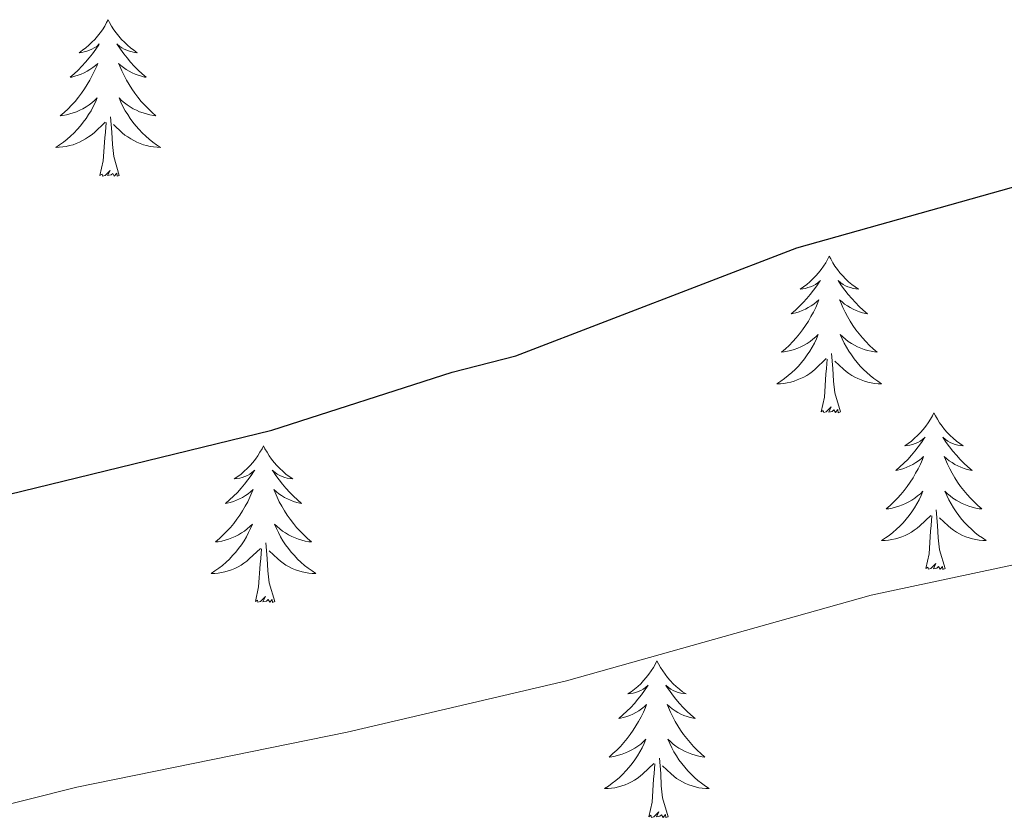
# Model space of a CAD drawing. Units: metres. Extents: x 640820 to 645335, y 4722530 to 4725592.
# Drawn here: x 643617 to 643692, y 4723783 to 4723844 of the extents above; entities that cross this region are included whole.
import ezdxf

# ---------------------------------------------------------------- set-up
doc = ezdxf.new("R2010")
doc.units = ezdxf.units.M
doc.header["$MEASUREMENT"] = 0
for name, color, linetype, lineweight in [('Level 36', 142, 'Continuous', 0), ('Level 4', 36, 'Continuous', 30), ('Level 5', 36, 'Continuous', 0)]:
    doc.layers.add(name, color=color, linetype=linetype, lineweight=lineweight)

msp = doc.modelspace()

# ---------------------------------------------------------------- linework, layer by layer
at = {"layer": 'Level 36', "color": 92, "linetype": 'Continuous', "lineweight": 0}
for points in [[(643623.93, 4723843.68, 0.01), (643623.82, 4723843.47, 0.01), (643623.67, 4723843.19, 0.01), (643623.5, 4723842.92, 0.01), (643623.32, 4723842.67, 0.01), (643623.12, 4723842.42, 0.01), (643622.92, 4723842.18, 0.01), (643622.7, 4723841.96, 0.01), (643622.47, 4723841.74, 0.01), (643622.23, 4723841.54, 0.01), (643621.98, 4723841.35, 0.01), (643621.72, 4723841.17, 0.01), (643621.92, 4723841.19, 0.01), (643622.12, 4723841.23, 0.01), (643622.32, 4723841.28, 0.01), (643622.51, 4723841.35, 0.01), (643622.7, 4723841.44, 0.01), (643622.88, 4723841.54, 0.01), (643623.06, 4723841.65, 0.01), (643623.26, 4723841.84, 0.01), (643623.22, 4723841.78, 0.01), (643622.99, 4723841.43, 0.01), (643622.75, 4723841.09, 0.01), (643622.49, 4723840.77, 0.01), (643622.22, 4723840.45, 0.01), (643621.94, 4723840.15, 0.01), (643621.65, 4723839.85, 0.01), (643621.35, 4723839.57, 0.01), (643621.04, 4723839.3, 0.01), (643621.16, 4723839.32, 0.01), (643621.4, 4723839.38, 0.01), (643621.65, 4723839.45, 0.01), (643621.88, 4723839.54, 0.01), (643622.11, 4723839.64, 0.01), (643622.34, 4723839.76, 0.01), (643622.55, 4723839.89, 0.01), (643622.76, 4723840.04, 0.01), (643622.96, 4723840.2, 0.01), (643623.14, 4723840.36, 0.01), (643623.06, 4723840.14, 0.01), (643622.9, 4723839.78, 0.01), (643622.73, 4723839.43, 0.01), (643622.54, 4723839.08, 0.01), (643622.34, 4723838.74, 0.01), (643622.13, 4723838.41, 0.01), (643621.9, 4723838.09, 0.01), (643621.67, 4723837.78, 0.01), (643621.42, 4723837.47, 0.01), (643621.15, 4723837.18, 0.01), (643620.88, 4723836.9, 0.01), (643620.59, 4723836.63, 0.01), (643620.29, 4723836.37, 0.01), (643620.49, 4723836.4, 0.01), (643620.76, 4723836.44, 0.01), (643621.02, 4723836.51, 0.01), (643621.28, 4723836.59, 0.01), (643621.53, 4723836.68, 0.01), (643621.78, 4723836.79, 0.01), (643622.02, 4723836.91, 0.01), (643622.26, 4723837.05, 0.01), (643622.48, 4723837.2, 0.01), (643622.7, 4723837.36, 0.01), (643622.9, 4723837.54, 0.01), (643623.1, 4723837.73, 0.01), (643622.96, 4723837.4, 0.01), (643622.8, 4723837.08, 0.01), (643622.63, 4723836.76, 0.01), (643622.45, 4723836.46, 0.01), (643622.25, 4723836.16, 0.01), (643622.04, 4723835.88, 0.01), (643621.82, 4723835.6, 0.01), (643621.58, 4723835.33, 0.01), (643621.34, 4723835.07, 0.01), (643621.08, 4723834.83, 0.01), (643620.81, 4723834.59, 0.01), (643620.53, 4723834.37, 0.01), (643620.24, 4723834.16, 0.01), (643619.95, 4723833.97, 0.01), (643620.22, 4723833.98, 0.01), (643620.48, 4723834, 0.01), (643620.74, 4723834.04, 0.01), (643621, 4723834.1, 0.01), (643621.26, 4723834.17, 0.01), (643621.51, 4723834.26, 0.01), (643621.75, 4723834.36, 0.01), (643621.99, 4723834.48, 0.01), (643622.22, 4723834.61, 0.01), (643622.44, 4723834.76, 0.01), (643622.65, 4723834.91, 0.01), (643622.86, 4723835.08, 0.01), (643623.7, 4723835.88, 0.01)], [(643623.93, 4723843.68, 0.01), (643624.04, 4723843.47, 0.01), (643624.2, 4723843.19, 0.01), (643624.37, 4723842.92, 0.01), (643624.55, 4723842.67, 0.01), (643624.74, 4723842.42, 0.01), (643624.95, 4723842.18, 0.01), (643625.17, 4723841.96, 0.01), (643625.4, 4723841.74, 0.01), (643625.64, 4723841.54, 0.01), (643625.89, 4723841.35, 0.01), (643626.15, 4723841.17, 0.01), (643625.95, 4723841.19, 0.01), (643625.75, 4723841.23, 0.01), (643625.55, 4723841.28, 0.01), (643625.35, 4723841.35, 0.01), (643625.16, 4723841.44, 0.01), (643624.98, 4723841.54, 0.01), (643624.81, 4723841.65, 0.01), (643624.6, 4723841.84, 0.01), (643624.65, 4723841.78, 0.01), (643624.88, 4723841.43, 0.01), (643625.12, 4723841.09, 0.01), (643625.38, 4723840.77, 0.01), (643625.64, 4723840.45, 0.01), (643625.92, 4723840.15, 0.01), (643626.22, 4723839.85, 0.01), (643626.52, 4723839.57, 0.01), (643626.83, 4723839.3, 0.01), (643626.71, 4723839.32, 0.01), (643626.46, 4723839.38, 0.01), (643626.22, 4723839.45, 0.01), (643625.98, 4723839.54, 0.01), (643625.75, 4723839.64, 0.01), (643625.53, 4723839.76, 0.01), (643625.31, 4723839.89, 0.01), (643625.11, 4723840.04, 0.01), (643624.91, 4723840.2, 0.01), (643624.72, 4723840.36, 0.01), (643624.81, 4723840.14, 0.01), (643624.97, 4723839.78, 0.01), (643625.14, 4723839.43, 0.01), (643625.32, 4723839.08, 0.01), (643625.52, 4723838.74, 0.01), (643625.73, 4723838.41, 0.01), (643625.96, 4723838.09, 0.01), (643626.2, 4723837.78, 0.01), (643626.45, 4723837.47, 0.01), (643626.72, 4723837.18, 0.01), (643626.99, 4723836.9, 0.01), (643627.28, 4723836.63, 0.01), (643627.57, 4723836.37, 0.01), (643627.38, 4723836.4, 0.01), (643627.11, 4723836.44, 0.01), (643626.85, 4723836.51, 0.01), (643626.59, 4723836.59, 0.01), (643626.33, 4723836.68, 0.01), (643626.09, 4723836.79, 0.01), (643625.84, 4723836.91, 0.01), (643625.61, 4723837.05, 0.01), (643625.39, 4723837.2, 0.01), (643625.17, 4723837.36, 0.01), (643624.96, 4723837.54, 0.01), (643624.77, 4723837.73, 0.01), (643624.91, 4723837.4, 0.01), (643625.06, 4723837.08, 0.01), (643625.23, 4723836.76, 0.01), (643625.42, 4723836.46, 0.01), (643625.61, 4723836.16, 0.01), (643625.82, 4723835.88, 0.01), (643626.05, 4723835.6, 0.01), (643626.28, 4723835.33, 0.01), (643626.53, 4723835.07, 0.01), (643626.79, 4723834.83, 0.01), (643627.06, 4723834.59, 0.01), (643627.33, 4723834.37, 0.01), (643627.62, 4723834.16, 0.01), (643627.91, 4723833.97, 0.01), (643627.65, 4723833.98, 0.01), (643627.38, 4723834, 0.01), (643627.12, 4723834.04, 0.01), (643626.86, 4723834.1, 0.01), (643626.61, 4723834.17, 0.01), (643626.36, 4723834.26, 0.01), (643626.12, 4723834.36, 0.01), (643625.88, 4723834.48, 0.01), (643625.65, 4723834.61, 0.01), (643625.42, 4723834.76, 0.01), (643625.21, 4723834.91, 0.01), (643625.01, 4723835.08, 0.01), (643624.35, 4723835.7, 0.01)], [(643623.31, 4723831.83, 0.01), (643623.56, 4723832.95, 0.01), (643623.67, 4723834.69, 0.01), (643623.72, 4723835.13, 0.01), (643623.78, 4723835.85, 0.01)], [(643624.78, 4723831.83, 0.01), (643624.36, 4723833.27, 0.01), (643624.26, 4723834.18, 0.01), (643624.22, 4723835.13, 0.01), (643624.12, 4723836.29, 0.01)], [(643624.78, 4723831.83, 0.01), (643624.61, 4723831.77, 0.01), (643624.59, 4723832, 0.01), (643624.4, 4723831.78, 0.01), (643624.28, 4723831.99, 0.01), (643624.16, 4723831.88, 0.01), (643623.89, 4723831.82, 0.01), (643624.08, 4723832.22, 0.01), (643623.7, 4723831.84, 0.01), (643623.51, 4723831.78, 0.01), (643623.47, 4723831.94, 0.01), (643623.31, 4723831.83, 0.01)], [(643678.78, 4723825.7, 0.01), (643678.67, 4723825.48, 0.01), (643678.51, 4723825.2, 0.01), (643678.35, 4723824.94, 0.01), (643678.16, 4723824.68, 0.01), (643677.97, 4723824.43, 0.01), (643677.76, 4723824.2, 0.01), (643677.54, 4723823.97, 0.01), (643677.31, 4723823.75, 0.01), (643677.07, 4723823.55, 0.01), (643676.82, 4723823.36, 0.01), (643676.56, 4723823.18, 0.01), (643676.76, 4723823.2, 0.01), (643676.96, 4723823.24, 0.01), (643677.16, 4723823.3, 0.01), (643677.36, 4723823.37, 0.01), (643677.55, 4723823.45, 0.01), (643677.73, 4723823.55, 0.01), (643677.9, 4723823.66, 0.01), (643678.11, 4723823.85, 0.01), (643678.07, 4723823.79, 0.01), (643677.84, 4723823.44, 0.01), (643677.59, 4723823.11, 0.01), (643677.34, 4723822.78, 0.01), (643677.07, 4723822.47, 0.01), (643676.79, 4723822.16, 0.01), (643676.5, 4723821.87, 0.01), (643676.2, 4723821.58, 0.01), (643675.88, 4723821.31, 0.01), (643676.01, 4723821.34, 0.01), (643676.25, 4723821.39, 0.01), (643676.49, 4723821.47, 0.01), (643676.73, 4723821.56, 0.01), (643676.96, 4723821.66, 0.01), (643677.18, 4723821.78, 0.01), (643677.4, 4723821.91, 0.01), (643677.61, 4723822.05, 0.01), (643677.8, 4723822.21, 0.01), (643677.99, 4723822.38, 0.01), (643677.9, 4723822.16, 0.01), (643677.75, 4723821.8, 0.01), (643677.58, 4723821.44, 0.01), (643677.39, 4723821.1, 0.01), (643677.19, 4723820.76, 0.01), (643676.98, 4723820.42, 0.01), (643676.75, 4723820.1, 0.01), (643676.51, 4723819.79, 0.01), (643676.26, 4723819.49, 0.01), (643676, 4723819.2, 0.01), (643675.72, 4723818.91, 0.01), (643675.44, 4723818.64, 0.01), (643675.14, 4723818.39, 0.01), (643675.34, 4723818.41, 0.01), (643675.6, 4723818.46, 0.01), (643675.86, 4723818.52, 0.01), (643676.12, 4723818.6, 0.01), (643676.38, 4723818.69, 0.01), (643676.63, 4723818.8, 0.01), (643676.87, 4723818.92, 0.01), (643677.1, 4723819.06, 0.01), (643677.33, 4723819.21, 0.01), (643677.54, 4723819.38, 0.01), (643677.75, 4723819.55, 0.01), (643677.94, 4723819.74, 0.01), (643677.8, 4723819.41, 0.01), (643677.65, 4723819.09, 0.01), (643677.48, 4723818.78, 0.01), (643677.3, 4723818.47, 0.01), (643677.1, 4723818.18, 0.01), (643676.89, 4723817.89, 0.01), (643676.67, 4723817.61, 0.01), (643676.43, 4723817.34, 0.01), (643676.18, 4723817.08, 0.01), (643675.93, 4723816.84, 0.01), (643675.66, 4723816.61, 0.01), (643675.38, 4723816.38, 0.01), (643675.09, 4723816.18, 0.01), (643674.8, 4723815.98, 0.01), (643675.06, 4723815.99, 0.01), (643675.33, 4723816.02, 0.01), (643675.59, 4723816.06, 0.01), (643675.85, 4723816.12, 0.01), (643676.1, 4723816.19, 0.01), (643676.35, 4723816.28, 0.01), (643676.6, 4723816.38, 0.01), (643676.84, 4723816.49, 0.01), (643677.07, 4723816.62, 0.01), (643677.29, 4723816.77, 0.01), (643677.5, 4723816.93, 0.01), (643677.7, 4723817.1, 0.01), (643678.55, 4723817.9, 0.01)], [(643678.78, 4723825.7, 0.01), (643678.89, 4723825.48, 0.01), (643679.05, 4723825.2, 0.01), (643679.21, 4723824.94, 0.01), (643679.4, 4723824.68, 0.01), (643679.59, 4723824.43, 0.01), (643679.8, 4723824.2, 0.01), (643680.02, 4723823.97, 0.01), (643680.25, 4723823.75, 0.01), (643680.49, 4723823.55, 0.01), (643680.74, 4723823.36, 0.01), (643681, 4723823.18, 0.01), (643680.8, 4723823.2, 0.01), (643680.6, 4723823.24, 0.01), (643680.4, 4723823.3, 0.01), (643680.2, 4723823.37, 0.01), (643680.01, 4723823.45, 0.01), (643679.83, 4723823.55, 0.01), (643679.66, 4723823.66, 0.01), (643679.45, 4723823.85, 0.01), (643679.49, 4723823.79, 0.01), (643679.72, 4723823.44, 0.01), (643679.97, 4723823.11, 0.01), (643680.22, 4723822.78, 0.01), (643680.49, 4723822.47, 0.01), (643680.77, 4723822.16, 0.01), (643681.06, 4723821.87, 0.01), (643681.36, 4723821.58, 0.01), (643681.68, 4723821.31, 0.01), (643681.55, 4723821.34, 0.01), (643681.31, 4723821.39, 0.01), (643681.07, 4723821.47, 0.01), (643680.83, 4723821.56, 0.01), (643680.6, 4723821.66, 0.01), (643680.38, 4723821.78, 0.01), (643680.16, 4723821.91, 0.01), (643679.95, 4723822.05, 0.01), (643679.76, 4723822.21, 0.01), (643679.57, 4723822.38, 0.01), (643679.66, 4723822.16, 0.01), (643679.81, 4723821.8, 0.01), (643679.98, 4723821.44, 0.01), (643680.17, 4723821.1, 0.01), (643680.37, 4723820.76, 0.01), (643680.58, 4723820.42, 0.01), (643680.81, 4723820.1, 0.01), (643681.05, 4723819.79, 0.01), (643681.3, 4723819.49, 0.01), (643681.56, 4723819.2, 0.01), (643681.84, 4723818.91, 0.01), (643682.12, 4723818.64, 0.01), (643682.42, 4723818.39, 0.01), (643682.22, 4723818.41, 0.01), (643681.96, 4723818.46, 0.01), (643681.7, 4723818.52, 0.01), (643681.44, 4723818.6, 0.01), (643681.18, 4723818.69, 0.01), (643680.93, 4723818.8, 0.01), (643680.69, 4723818.92, 0.01), (643680.46, 4723819.06, 0.01), (643680.23, 4723819.21, 0.01), (643680.02, 4723819.38, 0.01), (643679.81, 4723819.55, 0.01), (643679.62, 4723819.74, 0.01), (643679.76, 4723819.41, 0.01), (643679.91, 4723819.09, 0.01), (643680.08, 4723818.78, 0.01), (643680.26, 4723818.47, 0.01), (643680.46, 4723818.18, 0.01), (643680.67, 4723817.89, 0.01), (643680.89, 4723817.61, 0.01), (643681.13, 4723817.34, 0.01), (643681.38, 4723817.08, 0.01), (643681.63, 4723816.84, 0.01), (643681.9, 4723816.61, 0.01), (643682.18, 4723816.38, 0.01), (643682.47, 4723816.18, 0.01), (643682.76, 4723815.98, 0.01), (643682.5, 4723815.99, 0.01), (643682.23, 4723816.02, 0.01), (643681.97, 4723816.06, 0.01), (643681.71, 4723816.12, 0.01), (643681.46, 4723816.19, 0.01), (643681.21, 4723816.28, 0.01), (643680.96, 4723816.38, 0.01), (643680.72, 4723816.49, 0.01), (643680.49, 4723816.62, 0.01), (643680.27, 4723816.77, 0.01), (643680.06, 4723816.93, 0.01), (643679.86, 4723817.1, 0.01), (643679.2, 4723817.72, 0.01)], [(643678.16, 4723813.85, 0.01), (643678.41, 4723814.97, 0.01), (643678.52, 4723816.71, 0.01), (643678.57, 4723817.14, 0.01), (643678.63, 4723817.86, 0.01)], [(643679.63, 4723813.85, 0.01), (643679.2, 4723815.29, 0.01), (643679.11, 4723816.19, 0.01), (643679.06, 4723817.14, 0.01), (643678.96, 4723818.3, 0.01)], [(643679.63, 4723813.85, 0.01), (643679.46, 4723813.78, 0.01), (643679.44, 4723814.02, 0.01), (643679.25, 4723813.8, 0.01), (643679.13, 4723814, 0.01), (643679.01, 4723813.89, 0.01), (643678.74, 4723813.84, 0.01), (643678.93, 4723814.23, 0.01), (643678.55, 4723813.85, 0.01), (643678.36, 4723813.8, 0.01), (643678.32, 4723813.96, 0.01), (643678.16, 4723813.85, 0.01)], [(643686.74, 4723813.78, 0.01), (643686.63, 4723813.56, 0.01), (643686.47, 4723813.29, 0.01), (643686.31, 4723813.02, 0.01), (643686.12, 4723812.76, 0.01), (643685.93, 4723812.52, 0.01), (643685.72, 4723812.28, 0.01), (643685.5, 4723812.05, 0.01), (643685.27, 4723811.84, 0.01), (643685.03, 4723811.63, 0.01), (643684.78, 4723811.44, 0.01), (643684.52, 4723811.26, 0.01), (643684.72, 4723811.29, 0.01), (643684.92, 4723811.32, 0.01), (643685.12, 4723811.38, 0.01), (643685.32, 4723811.45, 0.01), (643685.51, 4723811.53, 0.01), (643685.69, 4723811.63, 0.01), (643685.86, 4723811.74, 0.01), (643686.07, 4723811.94, 0.01), (643686.03, 4723811.87, 0.01), (643685.8, 4723811.52, 0.01), (643685.55, 4723811.19, 0.01), (643685.3, 4723810.86, 0.01), (643685.03, 4723810.55, 0.01), (643684.75, 4723810.24, 0.01), (643684.46, 4723809.95, 0.01), (643684.16, 4723809.66, 0.01), (643683.84, 4723809.39, 0.01), (643683.97, 4723809.42, 0.01), (643684.21, 4723809.48, 0.01), (643684.45, 4723809.55, 0.01), (643684.69, 4723809.64, 0.01), (643684.92, 4723809.74, 0.01), (643685.14, 4723809.86, 0.01), (643685.36, 4723809.99, 0.01), (643685.57, 4723810.13, 0.01), (643685.76, 4723810.29, 0.01), (643685.95, 4723810.46, 0.01), (643685.86, 4723810.24, 0.01), (643685.71, 4723809.88, 0.01), (643685.54, 4723809.52, 0.01), (643685.35, 4723809.18, 0.01), (643685.15, 4723808.84, 0.01), (643684.94, 4723808.5, 0.01), (643684.71, 4723808.18, 0.01), (643684.47, 4723807.87, 0.01), (643684.22, 4723807.57, 0.01), (643683.96, 4723807.28, 0.01), (643683.68, 4723807, 0.01), (643683.4, 4723806.72, 0.01), (643683.1, 4723806.47, 0.01), (643683.3, 4723806.49, 0.01), (643683.56, 4723806.54, 0.01), (643683.82, 4723806.6, 0.01), (643684.08, 4723806.68, 0.01), (643684.34, 4723806.78, 0.01), (643684.59, 4723806.88, 0.01), (643684.83, 4723807.01, 0.01), (643685.06, 4723807.14, 0.01), (643685.29, 4723807.29, 0.01), (643685.5, 4723807.46, 0.01), (643685.71, 4723807.63, 0.01), (643685.9, 4723807.82, 0.01), (643685.76, 4723807.5, 0.01), (643685.61, 4723807.17, 0.01), (643685.44, 4723806.86, 0.01), (643685.26, 4723806.56, 0.01), (643685.06, 4723806.26, 0.01), (643684.85, 4723805.97, 0.01), (643684.63, 4723805.69, 0.01), (643684.39, 4723805.42, 0.01), (643684.14, 4723805.17, 0.01), (643683.89, 4723804.92, 0.01), (643683.62, 4723804.69, 0.01), (643683.34, 4723804.46, 0.01), (643683.05, 4723804.26, 0.01), (643682.76, 4723804.06, 0.01), (643683.02, 4723804.07, 0.01), (643683.29, 4723804.1, 0.01), (643683.55, 4723804.14, 0.01), (643683.81, 4723804.2, 0.01), (643684.06, 4723804.27, 0.01), (643684.31, 4723804.36, 0.01), (643684.56, 4723804.46, 0.01), (643684.8, 4723804.58, 0.01), (643685.03, 4723804.71, 0.01), (643685.25, 4723804.85, 0.01), (643685.46, 4723805.01, 0.01), (643685.66, 4723805.18, 0.01), (643686.51, 4723805.98, 0.01)], [(643686.74, 4723813.78, 0.01), (643686.85, 4723813.56, 0.01), (643687.01, 4723813.29, 0.01), (643687.17, 4723813.02, 0.01), (643687.36, 4723812.76, 0.01), (643687.55, 4723812.52, 0.01), (643687.76, 4723812.28, 0.01), (643687.98, 4723812.05, 0.01), (643688.21, 4723811.84, 0.01), (643688.45, 4723811.63, 0.01), (643688.7, 4723811.44, 0.01), (643688.96, 4723811.26, 0.01), (643688.76, 4723811.29, 0.01), (643688.56, 4723811.32, 0.01), (643688.36, 4723811.38, 0.01), (643688.16, 4723811.45, 0.01), (643687.97, 4723811.53, 0.01), (643687.79, 4723811.63, 0.01), (643687.62, 4723811.74, 0.01), (643687.41, 4723811.94, 0.01), (643687.45, 4723811.87, 0.01), (643687.68, 4723811.52, 0.01), (643687.93, 4723811.19, 0.01), (643688.18, 4723810.86, 0.01), (643688.45, 4723810.55, 0.01), (643688.73, 4723810.24, 0.01), (643689.02, 4723809.95, 0.01), (643689.32, 4723809.66, 0.01), (643689.64, 4723809.39, 0.01), (643689.51, 4723809.42, 0.01), (643689.27, 4723809.48, 0.01), (643689.03, 4723809.55, 0.01), (643688.79, 4723809.64, 0.01), (643688.56, 4723809.74, 0.01), (643688.34, 4723809.86, 0.01), (643688.12, 4723809.99, 0.01), (643687.91, 4723810.13, 0.01), (643687.72, 4723810.29, 0.01), (643687.53, 4723810.46, 0.01), (643687.62, 4723810.24, 0.01), (643687.77, 4723809.88, 0.01), (643687.94, 4723809.52, 0.01), (643688.13, 4723809.18, 0.01), (643688.33, 4723808.84, 0.01), (643688.54, 4723808.5, 0.01), (643688.77, 4723808.18, 0.01), (643689.01, 4723807.87, 0.01), (643689.26, 4723807.57, 0.01), (643689.52, 4723807.28, 0.01), (643689.8, 4723807, 0.01), (643690.08, 4723806.72, 0.01), (643690.38, 4723806.47, 0.01), (643690.18, 4723806.49, 0.01), (643689.92, 4723806.54, 0.01), (643689.66, 4723806.6, 0.01), (643689.4, 4723806.68, 0.01), (643689.14, 4723806.78, 0.01), (643688.89, 4723806.88, 0.01), (643688.65, 4723807.01, 0.01), (643688.42, 4723807.14, 0.01), (643688.19, 4723807.29, 0.01), (643687.98, 4723807.46, 0.01), (643687.77, 4723807.63, 0.01), (643687.58, 4723807.82, 0.01), (643687.72, 4723807.5, 0.01), (643687.87, 4723807.17, 0.01), (643688.04, 4723806.86, 0.01), (643688.22, 4723806.56, 0.01), (643688.42, 4723806.26, 0.01), (643688.63, 4723805.97, 0.01), (643688.85, 4723805.69, 0.01), (643689.09, 4723805.42, 0.01), (643689.34, 4723805.17, 0.01), (643689.59, 4723804.92, 0.01), (643689.86, 4723804.69, 0.01), (643690.14, 4723804.46, 0.01), (643690.43, 4723804.26, 0.01), (643690.72, 4723804.06, 0.01), (643690.46, 4723804.07, 0.01), (643690.19, 4723804.1, 0.01), (643689.93, 4723804.14, 0.01), (643689.67, 4723804.2, 0.01), (643689.42, 4723804.27, 0.01), (643689.17, 4723804.36, 0.01), (643688.92, 4723804.46, 0.01), (643688.68, 4723804.58, 0.01), (643688.45, 4723804.71, 0.01), (643688.23, 4723804.85, 0.01), (643688.02, 4723805.01, 0.01), (643687.82, 4723805.18, 0.01), (643687.16, 4723805.8, 0.01)], [(643635.75, 4723811.27, 0.01), (643635.64, 4723811.05, 0.01), (643635.48, 4723810.78, 0.01), (643635.32, 4723810.51, 0.01), (643635.13, 4723810.26, 0.01), (643634.94, 4723810.01, 0.01), (643634.73, 4723809.77, 0.01), (643634.51, 4723809.54, 0.01), (643634.28, 4723809.33, 0.01), (643634.04, 4723809.12, 0.01), (643633.79, 4723808.93, 0.01), (643633.53, 4723808.76, 0.01), (643633.73, 4723808.78, 0.01), (643633.94, 4723808.82, 0.01), (643634.13, 4723808.87, 0.01), (643634.33, 4723808.94, 0.01), (643634.52, 4723809.02, 0.01), (643634.7, 4723809.12, 0.01), (643634.87, 4723809.24, 0.01), (643635.08, 4723809.43, 0.01), (643635.04, 4723809.36, 0.01), (643634.81, 4723809.02, 0.01), (643634.56, 4723808.68, 0.01), (643634.31, 4723808.36, 0.01), (643634.04, 4723808.04, 0.01), (643633.76, 4723807.73, 0.01), (643633.47, 4723807.44, 0.01), (643633.16, 4723807.16, 0.01), (643632.85, 4723806.89, 0.01), (643632.98, 4723806.91, 0.01), (643633.22, 4723806.97, 0.01), (643633.46, 4723807.04, 0.01), (643633.7, 4723807.13, 0.01), (643633.93, 4723807.23, 0.01), (643634.15, 4723807.35, 0.01), (643634.37, 4723807.48, 0.01), (643634.58, 4723807.62, 0.01), (643634.77, 4723807.78, 0.01), (643634.96, 4723807.95, 0.01), (643634.87, 4723807.73, 0.01), (643634.72, 4723807.37, 0.01), (643634.55, 4723807.02, 0.01), (643634.36, 4723806.67, 0.01), (643634.16, 4723806.33, 0.01), (643633.95, 4723806, 0.01), (643633.72, 4723805.68, 0.01), (643633.48, 4723805.36, 0.01), (643633.23, 4723805.06, 0.01), (643632.97, 4723804.77, 0.01), (643632.69, 4723804.49, 0.01), (643632.41, 4723804.22, 0.01), (643632.11, 4723803.96, 0.01), (643632.3, 4723803.98, 0.01), (643632.57, 4723804.03, 0.01), (643632.84, 4723804.09, 0.01), (643633.09, 4723804.17, 0.01), (643633.35, 4723804.27, 0.01), (643633.6, 4723804.38, 0.01), (643633.84, 4723804.5, 0.01), (643634.07, 4723804.64, 0.01), (643634.3, 4723804.79, 0.01), (643634.51, 4723804.95, 0.01), (643634.72, 4723805.13, 0.01), (643634.91, 4723805.31, 0.01), (643634.77, 4723804.99, 0.01), (643634.62, 4723804.67, 0.01), (643634.45, 4723804.35, 0.01), (643634.27, 4723804.05, 0.01), (643634.07, 4723803.75, 0.01), (643633.86, 4723803.46, 0.01), (643633.64, 4723803.18, 0.01), (643633.4, 4723802.92, 0.01), (643633.16, 4723802.66, 0.01), (643632.9, 4723802.41, 0.01), (643632.63, 4723802.18, 0.01), (643632.35, 4723801.96, 0.01), (643632.06, 4723801.75, 0.01), (643631.77, 4723801.56, 0.01), (643632.04, 4723801.57, 0.01), (643632.3, 4723801.59, 0.01), (643632.56, 4723801.63, 0.01), (643632.82, 4723801.69, 0.01), (643633.07, 4723801.76, 0.01), (643633.32, 4723801.85, 0.01), (643633.57, 4723801.95, 0.01), (643633.81, 4723802.07, 0.01), (643634.04, 4723802.2, 0.01), (643634.26, 4723802.34, 0.01), (643634.47, 4723802.5, 0.01), (643634.67, 4723802.67, 0.01), (643635.52, 4723803.47, 0.01)], [(643635.75, 4723811.27, 0.01), (643635.86, 4723811.05, 0.01), (643636.02, 4723810.78, 0.01), (643636.18, 4723810.51, 0.01), (643636.37, 4723810.26, 0.01), (643636.56, 4723810.01, 0.01), (643636.77, 4723809.77, 0.01), (643636.99, 4723809.54, 0.01), (643637.22, 4723809.33, 0.01), (643637.46, 4723809.12, 0.01), (643637.71, 4723808.93, 0.01), (643637.97, 4723808.76, 0.01), (643637.77, 4723808.78, 0.01), (643637.56, 4723808.82, 0.01), (643637.37, 4723808.87, 0.01), (643637.17, 4723808.94, 0.01), (643636.98, 4723809.02, 0.01), (643636.8, 4723809.12, 0.01), (643636.63, 4723809.24, 0.01), (643636.42, 4723809.43, 0.01), (643636.46, 4723809.36, 0.01), (643636.69, 4723809.02, 0.01), (643636.94, 4723808.68, 0.01), (643637.19, 4723808.36, 0.01), (643637.46, 4723808.04, 0.01), (643637.74, 4723807.73, 0.01), (643638.03, 4723807.44, 0.01), (643638.34, 4723807.16, 0.01), (643638.65, 4723806.89, 0.01), (643638.52, 4723806.91, 0.01), (643638.28, 4723806.97, 0.01), (643638.04, 4723807.04, 0.01), (643637.8, 4723807.13, 0.01), (643637.57, 4723807.23, 0.01), (643637.35, 4723807.35, 0.01), (643637.13, 4723807.48, 0.01), (643636.92, 4723807.62, 0.01), (643636.73, 4723807.78, 0.01), (643636.54, 4723807.95, 0.01), (643636.63, 4723807.73, 0.01), (643636.78, 4723807.37, 0.01), (643636.95, 4723807.02, 0.01), (643637.14, 4723806.67, 0.01), (643637.34, 4723806.33, 0.01), (643637.55, 4723806, 0.01), (643637.78, 4723805.68, 0.01), (643638.02, 4723805.36, 0.01), (643638.27, 4723805.06, 0.01), (643638.53, 4723804.77, 0.01), (643638.81, 4723804.49, 0.01), (643639.09, 4723804.22, 0.01), (643639.39, 4723803.96, 0.01), (643639.2, 4723803.98, 0.01), (643638.93, 4723804.03, 0.01), (643638.66, 4723804.09, 0.01), (643638.41, 4723804.17, 0.01), (643638.15, 4723804.27, 0.01), (643637.9, 4723804.38, 0.01), (643637.66, 4723804.5, 0.01), (643637.43, 4723804.64, 0.01), (643637.2, 4723804.79, 0.01), (643636.99, 4723804.95, 0.01), (643636.78, 4723805.13, 0.01), (643636.59, 4723805.31, 0.01), (643636.73, 4723804.99, 0.01), (643636.88, 4723804.67, 0.01), (643637.05, 4723804.35, 0.01), (643637.23, 4723804.05, 0.01), (643637.43, 4723803.75, 0.01), (643637.64, 4723803.46, 0.01), (643637.86, 4723803.18, 0.01), (643638.1, 4723802.92, 0.01), (643638.34, 4723802.66, 0.01), (643638.6, 4723802.41, 0.01), (643638.87, 4723802.18, 0.01), (643639.15, 4723801.96, 0.01), (643639.44, 4723801.75, 0.01), (643639.73, 4723801.56, 0.01), (643639.46, 4723801.57, 0.01), (643639.2, 4723801.59, 0.01), (643638.94, 4723801.63, 0.01), (643638.68, 4723801.69, 0.01), (643638.43, 4723801.76, 0.01), (643638.18, 4723801.85, 0.01), (643637.93, 4723801.95, 0.01), (643637.69, 4723802.07, 0.01), (643637.46, 4723802.2, 0.01), (643637.24, 4723802.34, 0.01), (643637.03, 4723802.5, 0.01), (643636.83, 4723802.67, 0.01), (643636.17, 4723803.29, 0.01)], [(643686.12, 4723801.93, 0.01), (643686.37, 4723803.05, 0.01), (643686.48, 4723804.79, 0.01), (643686.53, 4723805.22, 0.01), (643686.59, 4723805.94, 0.01)], [(643687.59, 4723801.93, 0.01), (643687.16, 4723803.37, 0.01), (643687.07, 4723804.27, 0.01), (643687.02, 4723805.22, 0.01), (643686.92, 4723806.39, 0.01)], [(643636.6, 4723799.42, 0.01), (643636.17, 4723800.86, 0.01), (643636.08, 4723801.76, 0.01), (643636.04, 4723802.71, 0.01), (643635.93, 4723803.88, 0.01)], [(643635.13, 4723799.42, 0.01), (643635.38, 4723800.54, 0.01), (643635.49, 4723802.28, 0.01), (643635.54, 4723802.71, 0.01), (643635.6, 4723803.44, 0.01)], [(643687.59, 4723801.93, 0.01), (643687.42, 4723801.86, 0.01), (643687.4, 4723802.1, 0.01), (643687.21, 4723801.88, 0.01), (643687.09, 4723802.08, 0.01), (643686.97, 4723801.97, 0.01), (643686.7, 4723801.92, 0.01), (643686.89, 4723802.31, 0.01), (643686.51, 4723801.93, 0.01), (643686.32, 4723801.88, 0.01), (643686.28, 4723802.04, 0.01), (643686.12, 4723801.93, 0.01)], [(643636.6, 4723799.42, 0.01), (643636.43, 4723799.35, 0.01), (643636.41, 4723799.59, 0.01), (643636.22, 4723799.37, 0.01), (643636.1, 4723799.57, 0.01), (643635.98, 4723799.46, 0.01), (643635.71, 4723799.41, 0.01), (643635.9, 4723799.8, 0.01), (643635.52, 4723799.42, 0.01), (643635.33, 4723799.37, 0.01), (643635.29, 4723799.53, 0.01), (643635.13, 4723799.42, 0.01)], [(643665.67, 4723794.91, 0.01), (643665.56, 4723794.69, 0.01), (643665.41, 4723794.42, 0.01), (643665.24, 4723794.15, 0.01), (643665.06, 4723793.9, 0.01), (643664.86, 4723793.65, 0.01), (643664.66, 4723793.41, 0.01), (643664.44, 4723793.18, 0.01), (643664.21, 4723792.97, 0.01), (643663.97, 4723792.76, 0.01), (643663.72, 4723792.57, 0.01), (643663.46, 4723792.4, 0.01), (643663.65, 4723792.42, 0.01), (643663.86, 4723792.46, 0.01), (643664.06, 4723792.51, 0.01), (643664.25, 4723792.58, 0.01), (643664.44, 4723792.66, 0.01), (643664.62, 4723792.76, 0.01), (643664.8, 4723792.88, 0.01), (643665, 4723793.07, 0.01), (643664.96, 4723793, 0.01), (643664.73, 4723792.66, 0.01), (643664.49, 4723792.32, 0.01), (643664.23, 4723792, 0.01), (643663.96, 4723791.68, 0.01), (643663.68, 4723791.37, 0.01), (643663.39, 4723791.08, 0.01), (643663.09, 4723790.8, 0.01), (643662.77, 4723790.53, 0.01), (643662.9, 4723790.55, 0.01), (643663.14, 4723790.61, 0.01), (643663.39, 4723790.68, 0.01), (643663.62, 4723790.77, 0.01), (643663.85, 4723790.87, 0.01), (643664.08, 4723790.99, 0.01), (643664.29, 4723791.12, 0.01), (643664.5, 4723791.26, 0.01), (643664.7, 4723791.42, 0.01), (643664.88, 4723791.59, 0.01), (643664.8, 4723791.37, 0.01), (643664.64, 4723791.01, 0.01), (643664.47, 4723790.66, 0.01), (643664.28, 4723790.31, 0.01), (643664.08, 4723789.97, 0.01), (643663.87, 4723789.64, 0.01), (643663.64, 4723789.32, 0.01), (643663.4, 4723789, 0.01), (643663.15, 4723788.7, 0.01), (643662.89, 4723788.41, 0.01), (643662.62, 4723788.13, 0.01), (643662.33, 4723787.86, 0.01), (643662.03, 4723787.6, 0.01), (643662.23, 4723787.62, 0.01), (643662.49, 4723787.67, 0.01), (643662.76, 4723787.73, 0.01), (643663.02, 4723787.81, 0.01), (643663.27, 4723787.91, 0.01), (643663.52, 4723788.02, 0.01), (643663.76, 4723788.14, 0.01), (643663.99, 4723788.28, 0.01), (643664.22, 4723788.43, 0.01), (643664.44, 4723788.59, 0.01), (643664.64, 4723788.77, 0.01), (643664.84, 4723788.95, 0.01), (643664.7, 4723788.63, 0.01), (643664.54, 4723788.31, 0.01), (643664.37, 4723787.99, 0.01), (643664.19, 4723787.69, 0.01), (643663.99, 4723787.39, 0.01), (643663.78, 4723787.1, 0.01), (643663.56, 4723786.82, 0.01), (643663.32, 4723786.56, 0.01), (643663.08, 4723786.3, 0.01), (643662.82, 4723786.05, 0.01), (643662.55, 4723785.82, 0.01), (643662.27, 4723785.6, 0.01), (643661.98, 4723785.39, 0.01), (643661.69, 4723785.2, 0.01), (643661.96, 4723785.21, 0.01), (643662.22, 4723785.23, 0.01), (643662.48, 4723785.27, 0.01), (643662.74, 4723785.33, 0.01), (643663, 4723785.4, 0.01), (643663.25, 4723785.49, 0.01), (643663.49, 4723785.59, 0.01), (643663.73, 4723785.71, 0.01), (643663.96, 4723785.84, 0.01), (643664.18, 4723785.98, 0.01), (643664.39, 4723786.14, 0.01), (643664.6, 4723786.31, 0.01), (643665.44, 4723787.11, 0.01)], [(643665.67, 4723794.91, 0.01), (643665.78, 4723794.69, 0.01), (643665.94, 4723794.42, 0.01), (643666.11, 4723794.15, 0.01), (643666.29, 4723793.9, 0.01), (643666.48, 4723793.65, 0.01), (643666.69, 4723793.41, 0.01), (643666.91, 4723793.18, 0.01), (643667.14, 4723792.97, 0.01), (643667.38, 4723792.76, 0.01), (643667.63, 4723792.57, 0.01), (643667.89, 4723792.4, 0.01), (643667.69, 4723792.42, 0.01), (643667.49, 4723792.46, 0.01), (643667.29, 4723792.51, 0.01), (643667.09, 4723792.58, 0.01), (643666.9, 4723792.66, 0.01), (643666.72, 4723792.76, 0.01), (643666.55, 4723792.88, 0.01), (643666.34, 4723793.07, 0.01), (643666.38, 4723793, 0.01), (643666.62, 4723792.66, 0.01), (643666.86, 4723792.32, 0.01), (643667.11, 4723792, 0.01), (643667.38, 4723791.68, 0.01), (643667.66, 4723791.37, 0.01), (643667.95, 4723791.08, 0.01), (643668.26, 4723790.8, 0.01), (643668.57, 4723790.53, 0.01), (643668.45, 4723790.55, 0.01), (643668.2, 4723790.61, 0.01), (643667.96, 4723790.68, 0.01), (643667.72, 4723790.77, 0.01), (643667.49, 4723790.87, 0.01), (643667.27, 4723790.99, 0.01), (643667.05, 4723791.12, 0.01), (643666.84, 4723791.26, 0.01), (643666.65, 4723791.42, 0.01), (643666.46, 4723791.59, 0.01), (643666.55, 4723791.37, 0.01), (643666.7, 4723791.01, 0.01), (643666.88, 4723790.66, 0.01), (643667.06, 4723790.31, 0.01), (643667.26, 4723789.97, 0.01), (643667.47, 4723789.64, 0.01), (643667.7, 4723789.32, 0.01), (643667.94, 4723789, 0.01), (643668.19, 4723788.7, 0.01), (643668.45, 4723788.41, 0.01), (643668.73, 4723788.13, 0.01), (643669.02, 4723787.86, 0.01), (643669.31, 4723787.6, 0.01), (643669.12, 4723787.62, 0.01), (643668.85, 4723787.67, 0.01), (643668.59, 4723787.73, 0.01), (643668.33, 4723787.81, 0.01), (643668.07, 4723787.91, 0.01), (643667.82, 4723788.02, 0.01), (643667.58, 4723788.14, 0.01), (643667.35, 4723788.28, 0.01), (643667.12, 4723788.43, 0.01), (643666.91, 4723788.59, 0.01), (643666.7, 4723788.77, 0.01), (643666.51, 4723788.95, 0.01), (643666.65, 4723788.63, 0.01), (643666.8, 4723788.31, 0.01), (643666.97, 4723787.99, 0.01), (643667.16, 4723787.69, 0.01), (643667.35, 4723787.39, 0.01), (643667.56, 4723787.1, 0.01), (643667.79, 4723786.82, 0.01), (643668.02, 4723786.56, 0.01), (643668.27, 4723786.3, 0.01), (643668.52, 4723786.05, 0.01), (643668.79, 4723785.82, 0.01), (643669.07, 4723785.6, 0.01), (643669.36, 4723785.39, 0.01), (643669.65, 4723785.2, 0.01), (643669.39, 4723785.21, 0.01), (643669.12, 4723785.23, 0.01), (643668.86, 4723785.27, 0.01), (643668.6, 4723785.33, 0.01), (643668.35, 4723785.4, 0.01), (643668.1, 4723785.49, 0.01), (643667.85, 4723785.59, 0.01), (643667.62, 4723785.71, 0.01), (643667.39, 4723785.84, 0.01), (643667.16, 4723785.98, 0.01), (643666.95, 4723786.14, 0.01), (643666.75, 4723786.31, 0.01), (643666.09, 4723786.93, 0.01)], [(643666.52, 4723783.06, 0.01), (643666.09, 4723784.5, 0.01), (643666, 4723785.4, 0.01), (643665.96, 4723786.35, 0.01), (643665.86, 4723787.52, 0.01)], [(643665.05, 4723783.06, 0.01), (643665.3, 4723784.18, 0.01), (643665.41, 4723785.92, 0.01), (643665.46, 4723786.35, 0.01), (643665.52, 4723787.08, 0.01)], [(643666.52, 4723783.06, 0.01), (643666.35, 4723782.99, 0.01), (643666.33, 4723783.23, 0.01), (643666.14, 4723783.01, 0.01), (643666.02, 4723783.21, 0.01), (643665.9, 4723783.1, 0.01), (643665.63, 4723783.05, 0.01), (643665.82, 4723783.44, 0.01), (643665.44, 4723783.06, 0.01), (643665.25, 4723783.01, 0.01), (643665.21, 4723783.17, 0.01), (643665.05, 4723783.06, 0.01)]]:
    msp.add_polyline3d(points, dxfattribs=at)
at = {"layer": 'Level 4', "color": 36, "linetype": 'Continuous', "lineweight": 30}
msp.add_polyline3d([(643562.84, 4723796.5, 500.01), (643566.47, 4723797.37, 500.01), (643579.88, 4723798.84, 500.01), (643594.05, 4723801, 500.01), (643603.7, 4723804.1, 500.01), (643616.34, 4723807.57, 500.01), (643636.39, 4723812.45, 500.01), (643650.1, 4723816.88, 500.01), (643654.94, 4723818.12, 500.01), (643676.31, 4723826.33, 500.01), (643693.46, 4723831.14, 500.01), (643707.02, 4723834.43, 500.01), (643713.83, 4723835.57, 500.01), (643738.72, 4723837.14, 500.01), (643771.47, 4723837.1, 500.01)], dxfattribs=at)
at = {"layer": 'Level 5', "color": 36, "linetype": 'Continuous', "lineweight": 0}
msp.add_polyline3d([(643476.51, 4723737.01, 505.01), (643508.44, 4723751.29, 505.01), (643520.11, 4723756.11, 505.01), (643529.59, 4723760.44, 505.01), (643536.43, 4723764.17, 505.01), (643554.55, 4723770.93, 505.01), (643570.92, 4723775.27, 505.01), (643597.74, 4723779.67, 505.01), (643605.92, 4723781.39, 505.01), (643621.56, 4723785.31, 505.01), (643642.12, 4723789.49, 505.01), (643658.8, 4723793.4, 505.01), (643681.96, 4723799.9, 505.01), (643697.79, 4723803.28, 505.01), (643708.29, 4723804.81, 505.01), (643722.28, 4723806.13, 505.01), (643734.76, 4723806.09, 505.01), (643758.49, 4723804.32, 505.01)], dxfattribs=at)

doc.saveas('drawing.dxf')
